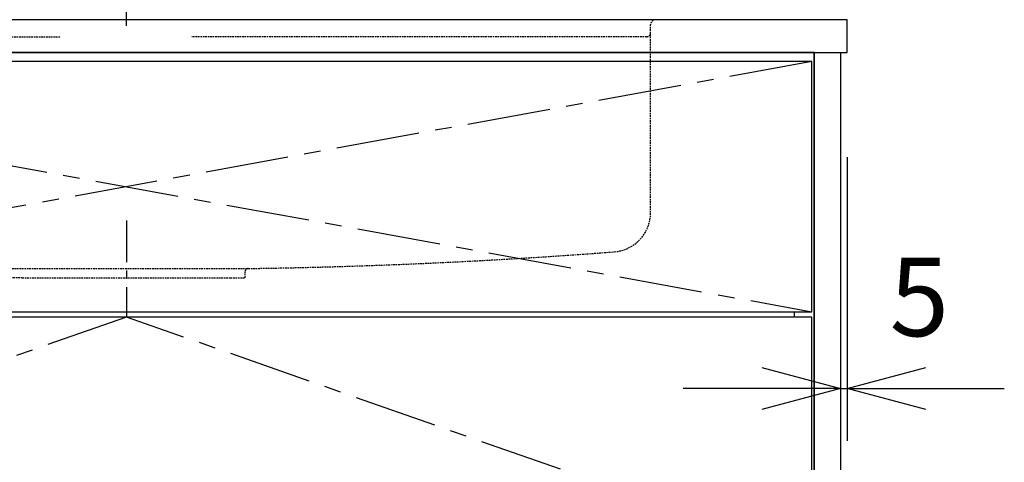
# Model space of a CAD drawing. Extents: x 217 to 14268, y 527 to 7236.
# Drawn here: x 7622 to 8373, y 1296 to 1634 of the extents above; entities that cross this region are included whole.
import ezdxf

# ---------------------------------------------------------------- set-up
doc = ezdxf.new("R2010")
doc.units = 0
doc.header["$LTSCALE"] = 10
doc.header["$MEASUREMENT"] = 0
for name, pattern in [('CENTER', [10.16, 6.35, -1.27, 1.27, -1.27]), ('HIDDEN2', [0.1875, 0.125, -0.0625]), ('PHANTOM', [2.5, 1.25, -0.25, 0.25, -0.25, 0.25, -0.25])]:
    doc.linetypes.add(name, pattern=pattern)
doc.layers.get('0').update_dxf_attribs({"linetype": 'CONTINUOUS'})
doc.layers.get('Defpoints').update_dxf_attribs({"linetype": 'CONTINUOUS'})
for name, color, linetype in [('1-4', 7, 'CONTINUOUS'), ('CEN', 2, 'CENTER'), ('HID', 3, 'HIDDEN2'), ('THN', 4, 'CONTINUOUS')]:
    doc.layers.add(name, color=color, linetype=linetype)
doc.styles.add('K2', font='sse', dxfattribs={"width": 0.7, "bigfont": 'bigfont'})
doc.styles.get("Standard").update_dxf_attribs({"font": 'TXT.shx', "width": 0.7, "bigfont": 'BIGFONT.shx'})
doc.dimstyles.get("Standard").update_dxf_attribs({"dimtxt": 0.18, "dimasz": 0.18, "dimexe": 0.18, "dimexo": 0.0625, "dimgap": 0.09, "dimtad": 0, "dimtih": 1, "dimtoh": 1, "dimdec": 1, "dimzin": 0, "dimdsep": 46, "dimtxsty": 'K2', "dimcen": 0.09, "dimadec": 0, "dimazin": 0, "dimtfac": 1, "dimtdec": 1, "dimtofl": 0, "dimtmove": 2, "dimatfit": 3, "dimfxl": 0, "dimtolj": 1, "dimtzin": 0, "dimarcsym": 0})

# ---------------------------------------------------------------- blocks, each defined once
blk = doc.blocks.new('_Open30')
at = {"color": 0, "linetype": 'ByBlock', "lineweight": -2}
for p, q in [((-1, 0.268), (0, 0)), ((0, 0), (-1, -0.268)), ((0, 0), (-1, 0))]:
    blk.add_line(p, q, dxfattribs=at)
blk = doc.blocks.new('*D40')
at = {"color": 1, "lineweight": -2}
for p, q in [((5678.38, 1713.74), (5678.38, 2108.08)), ((8253.38, 1713.74), (8253.38, 2108.08)), ((8193.38, 2068.08), (5738.38, 2068.08))]:
    blk.add_line(p, q, dxfattribs=at)
at = {"layer": 'Defpoints', "color": 0}
for p in [(5678.38, 2068.08), (5678.38, 1633.74), (8253.38, 1633.74)]:
    blk.add_point(p, dxfattribs=at)
at = {"color": 1, "lineweight": -2, "xscale": 60, "yscale": 60, "zscale": 60, "rotation": 180}
blk.add_blockref('_Open30', (5678.38, 2068.08), dxfattribs=at)
at = {"color": 1, "lineweight": -2, "xscale": 60, "yscale": 60, "zscale": 60}
blk.add_blockref('_Open30', (8253.38, 2068.08), dxfattribs=at)
at = {"color": 0, "insert": (6965.88, 2128.08), "char_height": 60, "attachment_point": 5}
blk.add_mtext('\\A1;2575', dxfattribs=at)
blk = doc.blocks.new('A$C1E7F66A5')
at = {"layer": 'CEN', "ltscale": 0.5}
blk.add_line((0, -153.39), (0, -226.54), dxfattribs=at)
at = {"layer": 'HID'}
for p, q in [((400, -147.3), (400, -4)), ((-397, -13), (-50, -13)), ((397, -13), (50, -13)), ((-92.96, -189.96), (92.96, -189.96)), ((90.5, -197), (90.5, -192.46)), ((-79.5, -197), (-90.5, -197)), ((-79.5, -197), (79.5, -197)), ((79.5, -197), (90.5, -197))]:
    blk.add_line(p, q, dxfattribs=at)
for centre, radius, start, end in [((404, -4), 4, 90.00021, 179.99985), ((397, -10), 3, 270, 0), ((370, -147.3), 30, 274.39389, 0), ((27.54, 4309.56), 4500, 270.83301, 274.39389), ((93, -192.46), 2.5, 90.83301, 180)]:
    blk.add_arc(centre, radius, start, end, dxfattribs=at)
blk = doc.blocks.new('A$Cbe7675ed')
at = {"layer": '1-4', "linetype": 'PHANTOM'}
blk.add_line((26.21, 0), (26.21, 274), dxfattribs=at)
blk = doc.blocks.new('A$Cfa15ea7f')
blk.add_lwpolyline([(312.02, 825), (2887.02, 825), (2887.02, 850), (312.02, 850)], close=True)
for name, p in [('A$Cbe7675ed', (2310.82, 845.25)), ('A$C1E7F66A5', (2337.03, 850))]:
    blk.add_blockref(name, p)
blk = doc.blocks.new('A$C40dd78f6')
for p, q in [((1050, 825), (0, 825)), ((1050, 825), (1050, 0)), ((1035, 623), (1035, 627))]:
    blk.add_line(p, q)
at = {"layer": 'CEN'}
for p, q in [((2, 818), (1048, 627)), ((1048, 818), (2, 627)), ((525, 623), (2, 439.5)), ((1048, 439.5), (525, 623))]:
    blk.add_line(p, q, dxfattribs=at)
at = {"layer": 'THN'}
for points in [[(1070, 0), (1050, 0), (1050, 825), (1070, 825)], [(2, 627), (1048, 627), (1048, 818), (2, 818)], [(1048, 256), (1048, 623), (2, 623), (2, 256)]]:
    blk.add_lwpolyline(points, close=True, dxfattribs=at)
blk = doc.blocks.new('A$Cce523bac')
blk.add_blockref('A$C40dd78f6', (0, 257.22))
blk = doc.blocks.new('*D61')
at = {"color": 1, "lineweight": -2}
for p, q in [((8253.38, 1528.74), (8253.38, 1312.25)), ((8248.38, 1513.07), (8248.38, 1312.25)), ((8188.38, 1352.25), (8128.38, 1352.25)), ((8248.38, 1352.25), (8253.38, 1352.25)), ((8313.38, 1352.25), (8373.38, 1352.25))]:
    blk.add_line(p, q, dxfattribs=at)
at = {"layer": 'Defpoints', "color": 0}
for p in [(8253.38, 1608.74), (8248.38, 1593.07), (8253.38, 1352.25)]:
    blk.add_point(p, dxfattribs=at)
at = {"color": 1, "lineweight": -2, "xscale": 60, "yscale": 60, "zscale": 60}
blk.add_blockref('_Open30', (8248.38, 1352.25), dxfattribs=at)
at = {"color": 1, "lineweight": -2, "xscale": 60, "yscale": 60, "zscale": 60, "rotation": 180}
blk.add_blockref('_Open30', (8253.38, 1352.25), dxfattribs=at)
at = {"color": 0, "insert": (8308.54, 1422.13), "char_height": 60, "attachment_point": 5}
blk.add_mtext('\\A1;5', dxfattribs=at)

msp = doc.modelspace()

# ---------------------------------------------------------------- block references
for name, p in [('A$Cfa15ea7f', (5366.37, 783.74)), ('A$Cce523bac', (7178.38, 526.53))]:
    msp.add_blockref(name, p)

# ---------------------------------------------------------------- dimensions: what is measured, and where the dimension line sits
dim = msp.add_linear_dim(base=(5678.38, 2068.08), p1=(8253.38, 1633.74), p2=(5678.38, 1633.74), dimstyle='Standard', override={"dimscale": 40, "dimtxt": 1.5, "dimasz": 1.5, "dimexe": 1, "dimexo": 2, "dimgap": 0.75, "dimtad": 1, "dimtih": 0, "dimtoh": 0, "dimzin": 8, "dimtxsty": 'Standard', "dimblk": 'Open30', "dimcen": 0, "dimclrd": 1, "dimclre": 1, "dimtfac": 0.8, "dimtofl": 1, "dimldrblk": 'Open30'})
dim.commit()
dim.dimension.update_dxf_attribs({"geometry": '*D40', "text_midpoint": (6965.88, 2128.08)})
dim = msp.add_linear_dim(base=(8253.38, 1352.25), p1=(8248.38, 1593.07), p2=(8253.38, 1608.74), dimstyle='Standard', override={"dimscale": 40, "dimtxt": 1.5, "dimasz": 1.5, "dimexe": 1, "dimexo": 2, "dimgap": 0.75, "dimtad": 1, "dimtih": 0, "dimtoh": 0, "dimzin": 8, "dimtxsty": 'Standard', "dimblk": 'Open30', "dimcen": 0, "dimclrd": 1, "dimclre": 1, "dimtfac": 0.8, "dimtofl": 1, "dimldrblk": 'Open30'})
dim.commit()
dim.dimension.update_dxf_attribs({"geometry": '*D61', "text_midpoint": (8308.54, 1422.13), "dimtype": 160})

doc.saveas('drawing.dxf')
